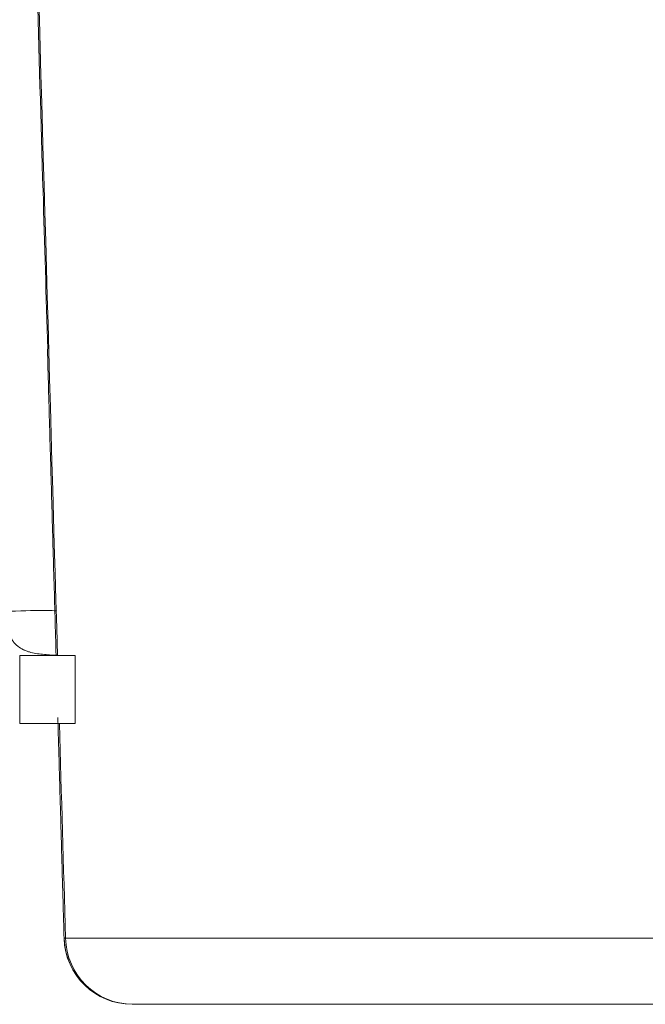
# Model space of a CAD drawing. Units: millimetres. Extents: x 181 to 1159, y 77 to 584.
# Drawn here: x 215 to 229, y 217 to 238 of the extents above; entities that cross this region are included whole.
import ezdxf

# ---------------------------------------------------------------- set-up
doc = ezdxf.new("R2010")
doc.units = ezdxf.units.MM

msp = doc.modelspace()

# ---------------------------------------------------------------- linework, layer by layer
at = {"linetype": 'Continuous', "lineweight": 18}
for p, q in [((214.875, 224.354), (216.096, 224.354)), ((214.875, 222.854), (214.875, 224.354)), ((216.096, 224.354), (216.096, 222.854)), ((216.096, 222.854), (214.875, 222.854)), ((215.887, 218.115), (262.702, 218.115)), ((262.92, 216.654), (217.371, 216.654))]:
    msp.add_line(p, q, dxfattribs=at)
for centre, major_axis, ratio, start_param, end_param in [((214.689, 225.302), (-0.999, -0.034), 0.031095, 3.003833, 4.84718), ((217.355, 218.154), (0, -1.5), 1, 4.741757, 6.283198), ((217.355, 218.154), (0, 1.5), 1, 1.602908, 3.14169), ((217.371, 218.154), (0, -1.5), 0.989439, 4.738569, 6.283185)]:
    msp.add_ellipse(centre, major_axis=major_axis, ratio=ratio, start_param=start_param, end_param=end_param, dxfattribs=at)
for points, knots in [([(215.131, 243.882), (215.213, 240.79), (215.299, 237.698), (215.425, 233.444), (215.46, 232.283), (215.495, 231.122)], [0, 0, 0, 0, 0.726909, 0.726909, 1, 1, 1, 1]), ([(215.698, 224.36), (215.697, 224.36), (215.695, 224.36), (215.641, 224.362), (215.588, 224.364), (215.484, 224.371), (215.433, 224.375), (215.331, 224.386), (215.281, 224.392), (215.184, 224.41), (215.136, 224.42), (215.066, 224.44), (215.044, 224.448), (214.999, 224.464), (214.977, 224.473), (214.914, 224.503), (214.875, 224.527), (214.82, 224.57), (214.802, 224.585), (214.777, 224.611), (214.769, 224.62), (214.753, 224.638), (214.746, 224.647), (214.709, 224.696), (214.683, 224.74), (214.651, 224.814), (214.64, 224.84), (214.622, 224.895), (214.614, 224.923), (214.593, 225.009), (214.582, 225.069), (214.571, 225.149), (214.569, 225.165), (214.565, 225.197), (214.563, 225.213), (214.559, 225.262), (214.556, 225.295), (214.554, 225.328)], [0, 0, 0, 0, 0.002313, 0.002313, 0.093012, 0.093012, 0.183711, 0.183711, 0.274409, 0.274409, 0.365108, 0.365108, 0.410458, 0.410458, 0.455807, 0.455807, 0.546506, 0.546506, 0.591855, 0.591855, 0.61453, 0.61453, 0.637205, 0.637205, 0.727904, 0.727904, 0.773253, 0.773253, 0.818602, 0.818602, 0.909301, 0.909301, 0.931976, 0.931976, 0.954651, 0.954651, 1, 1, 1, 1]), ([(215.855, 218.112), (215.855, 218.112), (215.855, 218.112), (215.855, 218.112), (215.856, 218.112), (215.859, 218.113), (215.865, 218.113), (215.877, 218.114), (215.887, 218.115)], [0, 0, 0, 0, 0.022974, 0.022974, 0.26723, 0.26723, 0.511487, 1, 1, 1, 1]), ([(217.371, 216.654), (217.365, 216.654), (217.362, 216.654), (217.356, 216.654), (217.355, 216.654), (217.355, 216.654)], [0, 0, 0, 0, 0.507573, 0.507573, 1, 1, 1, 1])]:
    msp.add_open_spline(points, degree=3, knots=knots, dxfattribs=at)
for points, degree in [([(215.154, 243.88), (215.339, 237.372), (215.524, 230.863), (215.709, 224.354)], 3), ([(215.487, 231.117), (215.679, 224.354)], 1), ([(215.717, 222.983), (215.855, 218.111)], 1), ([(215.752, 222.855), (215.797, 221.275), (215.842, 219.695), (215.887, 218.115)], 3)]:
    msp.add_open_spline(points, degree=degree, dxfattribs=at)

doc.saveas('drawing.dxf')
